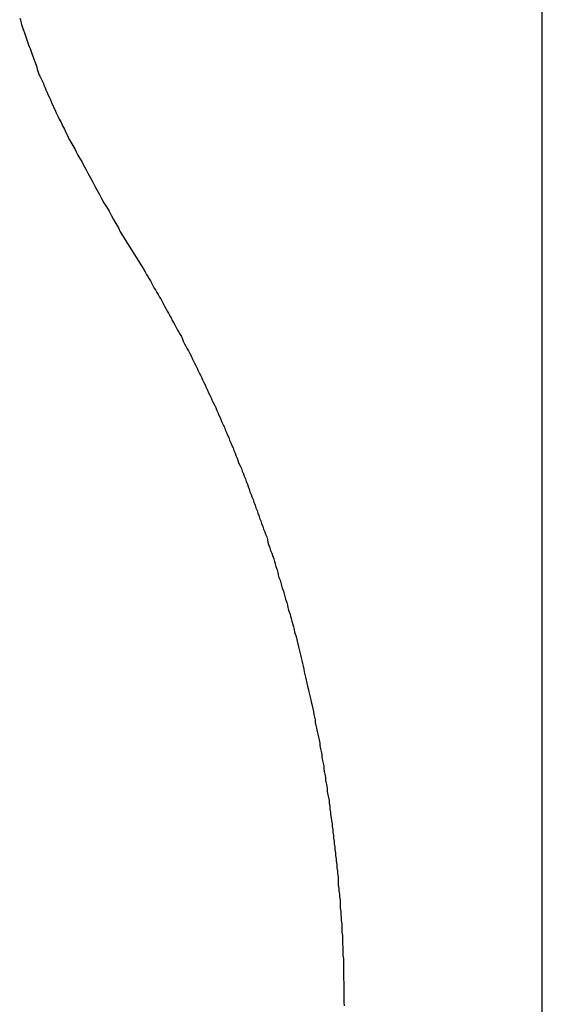
# Model space of a CAD drawing. Extents: x -56 to 56, y -61 to 61.
# Drawn here: x -43 to -43, y 5 to 6 of the extents above; entities that cross this region are included whole.
import ezdxf

# ---------------------------------------------------------------- set-up
doc = ezdxf.new("R2010")
doc.units = 0
doc.layers.get('0').update_dxf_attribs({"linetype": 'CONTINUOUS'})

msp = doc.modelspace()

# ---------------------------------------------------------------- linework, layer by layer
at = {"color": 0}
for points in [[(-42.7137, -46.3123), (-42.7137, 54.572)], [(-42.7137, -46.3123), (-42.7137, 54.572)], [(-42.7137, -46.3123), (-42.7137, 54.572)], [(-42.7137, -46.3123), (-42.7137, 54.572)], [(-42.7137, -46.3123), (-42.7137, 54.572)], [(-42.7137, -46.3123), (-42.7137, 54.572)], [(-42.7137, -46.3123), (-42.7137, 54.572)], [(-42.7137, -46.3123), (-42.7137, 54.572)], [(-42.7137, -46.3123), (-42.7137, 54.572)], [(-42.7137, -46.3123), (-42.7137, 54.572)], [(-42.7137, -46.3123), (-42.7137, 54.572)], [(-42.7137, -46.3123), (-42.7137, 54.572)], [(-42.7137, -46.3123), (-42.7137, 54.572)], [(-42.7137, -46.3123), (-42.7137, 54.572)], [(-42.7137, -46.3123), (-42.7137, 54.572)], [(-42.7137, -46.3123), (-42.7137, 54.572)], [(-42.7137, -46.3123), (-42.7137, 54.572)], [(-42.7137, -46.3123), (-42.7137, 54.572)], [(-42.7137, -46.3123), (-42.7137, 54.572)], [(-42.7137, -46.3123), (-42.7137, 54.572)], [(-42.7137, -46.3123), (-42.7137, 54.572)], [(-42.9568, 5.7861), (-42.9565, 5.7852), (-42.9562, 5.7843), (-42.9559, 5.7831), (-42.9556, 5.7822), (-42.9553, 5.7813), (-42.955, 5.7804), (-42.9545, 5.7792), (-42.9542, 5.7783), (-42.9539, 5.7774), (-42.9536, 5.7765), (-42.9533, 5.7755), (-42.953, 5.7746), (-42.9527, 5.7737), (-42.9524, 5.7728), (-42.9524, 5.7728), (-42.9519, 5.7719), (-42.9516, 5.771), (-42.9513, 5.7701), (-42.951, 5.7692), (-42.9507, 5.7683), (-42.9504, 5.7674), (-42.9501, 5.7665), (-42.9498, 5.7659), (-42.9495, 5.765), (-42.9492, 5.7641), (-42.9489, 5.7632), (-42.9486, 5.7623), (-42.9483, 5.7614), (-42.948, 5.7605), (-42.9477, 5.7596), (-42.9474, 5.759), (-42.9474, 5.759), (-42.9468, 5.7578), (-42.9464, 5.7569), (-42.9458, 5.7557), (-42.9455, 5.7548), (-42.9449, 5.7536), (-42.9446, 5.7527), (-42.944, 5.7515), (-42.9437, 5.7506), (-42.9431, 5.7494), (-42.9427, 5.7485), (-42.9421, 5.7473), (-42.9418, 5.7464), (-42.9412, 5.7452), (-42.9409, 5.7443), (-42.9403, 5.7432), (-42.94, 5.7423), (-42.94, 5.7423), (-42.9391, 5.7405), (-42.9384, 5.739), (-42.9375, 5.7375), (-42.9369, 5.736), (-42.936, 5.7344), (-42.9354, 5.7329), (-42.9345, 5.7314), (-42.9339, 5.7299), (-42.933, 5.7283), (-42.9321, 5.7268), (-42.9312, 5.7253), (-42.9306, 5.7238), (-42.9297, 5.7223), (-42.9288, 5.7208), (-42.9279, 5.7193), (-42.9273, 5.7179), (-42.9273, 5.7179), (-42.9261, 5.7158), (-42.9251, 5.7139), (-42.9239, 5.7118), (-42.923, 5.71), (-42.9218, 5.7079), (-42.9209, 5.7061), (-42.9197, 5.704), (-42.9188, 5.7022), (-42.9176, 5.7001), (-42.9164, 5.6983), (-42.9152, 5.6962), (-42.9143, 5.6944), (-42.9131, 5.6923), (-42.9121, 5.6905), (-42.9109, 5.6885), (-42.91, 5.6867)], [(-42.91, 5.6867), (-42.8998, 5.6703), (-42.8998, 5.6703), (-42.899, 5.6691), (-42.8984, 5.668), (-42.8978, 5.6668), (-42.8972, 5.6659), (-42.8966, 5.6647), (-42.896, 5.6638), (-42.8954, 5.6626), (-42.8948, 5.6617), (-42.8942, 5.6605), (-42.8936, 5.6596), (-42.893, 5.6584), (-42.8924, 5.6575), (-42.8918, 5.6563), (-42.8912, 5.6554), (-42.8906, 5.6542), (-42.8901, 5.6533), (-42.8901, 5.6533), (-42.8894, 5.6521), (-42.8888, 5.6509), (-42.8882, 5.6497), (-42.8876, 5.6488), (-42.887, 5.6476), (-42.8864, 5.6466), (-42.8858, 5.6454), (-42.8852, 5.6445), (-42.8846, 5.6433), (-42.884, 5.6421), (-42.8834, 5.6409), (-42.8828, 5.64), (-42.8822, 5.6388), (-42.8816, 5.6379), (-42.881, 5.6367), (-42.8807, 5.6358), (-42.8807, 5.6358), (-42.8801, 5.6346), (-42.8795, 5.6334), (-42.8789, 5.6322), (-42.8783, 5.6313), (-42.8777, 5.6301), (-42.8771, 5.6289), (-42.8765, 5.6277), (-42.8761, 5.6268), (-42.8755, 5.6256), (-42.8749, 5.6244), (-42.8743, 5.6232), (-42.8739, 5.6223), (-42.8733, 5.6211), (-42.8727, 5.6199), (-42.8721, 5.6187), (-42.8718, 5.6178), (-42.8718, 5.6178), (-42.8712, 5.6166), (-42.8706, 5.6154), (-42.87, 5.6142), (-42.8695, 5.613), (-42.8689, 5.6118), (-42.8683, 5.6106), (-42.8677, 5.6094), (-42.8674, 5.6085), (-42.8668, 5.6073), (-42.8662, 5.6061), (-42.8656, 5.6049), (-42.8653, 5.6038), (-42.8647, 5.6026), (-42.8642, 5.6014), (-42.8636, 5.6002), (-42.8633, 5.5993), (-42.8633, 5.5993), (-42.8627, 5.5981), (-42.8621, 5.5969), (-42.8615, 5.5957), (-42.8612, 5.5945), (-42.8606, 5.5933), (-42.8601, 5.5921), (-42.8595, 5.5909), (-42.8592, 5.5897), (-42.8586, 5.5885), (-42.8581, 5.5873), (-42.8575, 5.5861), (-42.8572, 5.5849), (-42.8566, 5.5837), (-42.8563, 5.5825), (-42.8557, 5.5813), (-42.8554, 5.5803), (-42.8554, 5.5803), (-42.8548, 5.5789), (-42.8542, 5.5777), (-42.8536, 5.5765), (-42.8533, 5.5753), (-42.8527, 5.5741), (-42.8524, 5.5729), (-42.8518, 5.5717), (-42.8515, 5.5705), (-42.8509, 5.5693), (-42.8506, 5.5681), (-42.85, 5.5669), (-42.8497, 5.5657), (-42.8491, 5.5645), (-42.8488, 5.5633), (-42.8482, 5.5621), (-42.8479, 5.5609), (-42.8479, 5.5609), (-42.8473, 5.5594), (-42.847, 5.5582), (-42.8464, 5.557), (-42.8461, 5.5558), (-42.8455, 5.5546), (-42.8452, 5.5534), (-42.8446, 5.5522), (-42.8443, 5.551), (-42.8437, 5.5495), (-42.8434, 5.5483), (-42.8428, 5.5471), (-42.8425, 5.5459), (-42.8419, 5.5447), (-42.8416, 5.5435), (-42.8413, 5.5423), (-42.841, 5.5411), (-42.841, 5.5411), (-42.8404, 5.5396), (-42.8401, 5.5384), (-42.8395, 5.5372), (-42.8392, 5.536), (-42.8386, 5.5345), (-42.8383, 5.5333), (-42.838, 5.5321), (-42.8377, 5.5309), (-42.8371, 5.5294), (-42.8368, 5.5282), (-42.8365, 5.527), (-42.8362, 5.5258), (-42.8356, 5.5245), (-42.8353, 5.5233), (-42.835, 5.5221), (-42.8347, 5.5209), (-42.8347, 5.5209), (-42.8341, 5.5194), (-42.8338, 5.5182), (-42.8335, 5.5169), (-42.8332, 5.5157), (-42.8326, 5.5142), (-42.8323, 5.513), (-42.832, 5.5118), (-42.8317, 5.5106), (-42.8311, 5.5091), (-42.8308, 5.5079), (-42.8305, 5.5067), (-42.8302, 5.5055), (-42.8298, 5.504), (-42.8295, 5.5028), (-42.8292, 5.5016), (-42.8289, 5.5004), (-42.8289, 5.5004), (-42.8283, 5.4989), (-42.828, 5.4977), (-42.8277, 5.4962), (-42.8274, 5.495), (-42.8271, 5.4935), (-42.8268, 5.4923), (-42.8265, 5.4911), (-42.8262, 5.4899), (-42.8259, 5.4884), (-42.8256, 5.4872), (-42.8253, 5.4858), (-42.825, 5.4846), (-42.8247, 5.4831), (-42.8244, 5.4819), (-42.8241, 5.4807), (-42.8238, 5.4795), (-42.8238, 5.4795), (-42.8235, 5.478), (-42.8232, 5.4768), (-42.8229, 5.4753), (-42.8226, 5.4741), (-42.8223, 5.4726), (-42.822, 5.4714), (-42.8217, 5.4701), (-42.8214, 5.4689), (-42.8211, 5.4674), (-42.8208, 5.4662), (-42.8205, 5.4647), (-42.8202, 5.4635), (-42.8199, 5.462), (-42.8196, 5.4608), (-42.8193, 5.4596), (-42.8193, 5.4584), (-42.8193, 5.4584), (-42.819, 5.4569), (-42.8187, 5.4557), (-42.8184, 5.4542), (-42.8181, 5.453), (-42.8178, 5.4515), (-42.8175, 5.4503), (-42.8172, 5.4488), (-42.8172, 5.4476), (-42.8169, 5.4461), (-42.8166, 5.4449), (-42.8163, 5.4434), (-42.8163, 5.4422), (-42.816, 5.4407), (-42.8157, 5.4395), (-42.8154, 5.4382), (-42.8154, 5.437), (-42.8154, 5.437), (-42.8151, 5.4355), (-42.8148, 5.4343), (-42.8145, 5.4328), (-42.8145, 5.4316), (-42.8142, 5.4301), (-42.814, 5.4289), (-42.8137, 5.4274), (-42.8137, 5.4262), (-42.8134, 5.4247), (-42.8131, 5.4235), (-42.8128, 5.422), (-42.8128, 5.4208), (-42.8125, 5.4193), (-42.8125, 5.4181), (-42.8122, 5.4167), (-42.8122, 5.4155), (-42.8122, 5.4155), (-42.8119, 5.414), (-42.8117, 5.4127), (-42.8114, 5.4112), (-42.8114, 5.41), (-42.8111, 5.4085), (-42.8111, 5.4073), (-42.8108, 5.4058), (-42.8108, 5.4046), (-42.8105, 5.4031), (-42.8105, 5.4019), (-42.8102, 5.4004), (-42.8102, 5.3992), (-42.8099, 5.3977), (-42.8099, 5.3965), (-42.8096, 5.395), (-42.8096, 5.3938), (-42.8096, 5.3938), (-42.8093, 5.3923), (-42.8093, 5.3908), (-42.809, 5.3893), (-42.809, 5.3881), (-42.8087, 5.3866), (-42.8087, 5.3854), (-42.8086, 5.3839), (-42.8086, 5.3827), (-42.8083, 5.3812), (-42.8083, 5.38), (-42.808, 5.3785), (-42.808, 5.3773), (-42.8077, 5.3758), (-42.8077, 5.3746), (-42.8077, 5.3731), (-42.8077, 5.3719), (-42.8077, 5.3719), (-42.8074, 5.3704), (-42.8074, 5.3689), (-42.8073, 5.3674), (-42.8073, 5.3662), (-42.807, 5.3647), (-42.807, 5.3635), (-42.807, 5.362), (-42.807, 5.3608), (-42.8067, 5.3593), (-42.8067, 5.3581), (-42.8067, 5.3566), (-42.8067, 5.3554), (-42.8065, 5.3539), (-42.8065, 5.3527), (-42.8065, 5.3512), (-42.8065, 5.35), (-42.8065, 5.35), (-42.8062, 5.3485), (-42.8062, 5.347), (-42.8062, 5.3455), (-42.8062, 5.3443), (-42.8061, 5.3428), (-42.8061, 5.3416), (-42.8061, 5.3401), (-42.8061, 5.3389), (-42.806, 5.3374), (-42.806, 5.3362), (-42.806, 5.3347), (-42.806, 5.3335), (-42.806, 5.332), (-42.806, 5.3308), (-42.806, 5.3293), (-42.806, 5.3281), (-42.806, 5.3281), (-42.8059, 5.3266)]]:
    msp.add_lwpolyline(points, dxfattribs=at)

doc.saveas('drawing.dxf')
